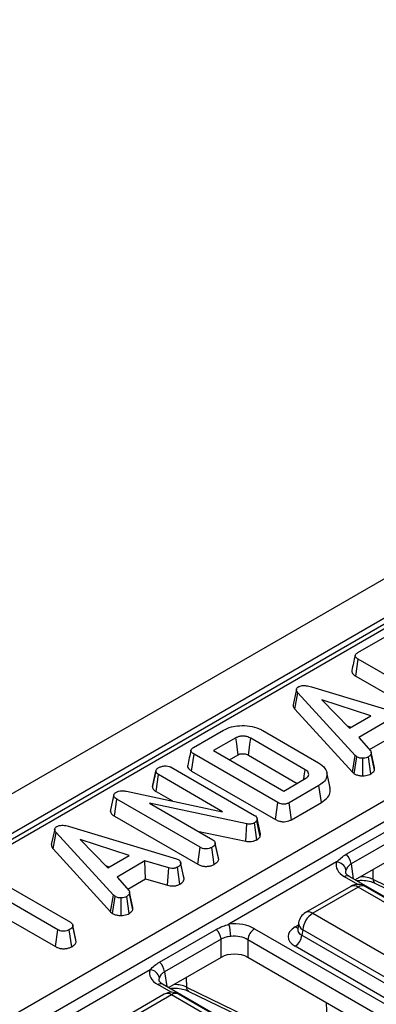
# Model space of a CAD drawing. Units: millimetres. Extents: x 8 to 418, y -29 to 291.
# Drawn here: x 318 to 323, y 169 to 184 of the extents above; entities that cross this region are included whole.
import ezdxf

# ---------------------------------------------------------------- set-up
doc = ezdxf.new("R2010")
doc.units = ezdxf.units.MM

msp = doc.modelspace()

# ---------------------------------------------------------------- linework, layer by layer
at = {"color": 7, "linetype": 'Continuous', "lineweight": 25}
for p, q in [((351.032832, 191.474768), (250.118593, 133.218217)), ((351.394952, 191.092492), (250.480713, 132.835942)), ((341.462681, 185.269621), (314.912034, 169.942258)), ((313.886729, 166.707991), (343.652444, 183.891373)), ((343.801847, 183.659313), (314.036133, 166.475932)), ((323.137638, 174.49288), (323.58376, 174.750421)), ((323.107862, 174.140142), (323.143909, 174.39376)), ((324.399262, 173.66906), (323.143909, 174.39376)), ((323.107862, 174.140142), (324.364136, 173.414911)), ((322.21793, 173.942801), (322.167674, 173.711539)), ((322.442595, 173.979247), (324.044933, 173.494504)), ((322.1956, 173.644749), (322.240735, 173.890986)), ((323.100133, 172.950462), (322.240735, 173.890986)), ((323.333048, 173.546564), (322.599664, 173.785143)), ((322.599664, 173.785143), (323.012939, 173.361769)), ((322.1956, 173.644749), (323.05702, 172.702013)), ((323.012939, 173.361769), (323.333048, 173.546564)), ((320.676142, 173.071889), (321.122264, 173.32943)), ((321.713212, 173.326499), (322.550513, 172.843136)), ((322.981114, 173.394372), (323.03759, 173.376)), ((323.572234, 173.463992), (323.153584, 173.222311)), ((321.31009, 173.217208), (320.975647, 173.024139)), ((322.34925, 172.738672), (321.532255, 173.210313)), ((323.153584, 173.222311), (323.333347, 173.01683)), ((323.313102, 173.039971), (323.582082, 173.19525)), ((320.975647, 173.024139), (322.026752, 172.417349)), ((320.646366, 172.719151), (320.682413, 172.972769)), ((321.937766, 172.248068), (320.682413, 172.972769)), ((321.213334, 172.886925), (321.344794, 172.962815)), ((321.497267, 172.956084), (322.228618, 172.533884)), ((323.05702, 172.702013), (323.100133, 172.950462)), ((323.08543, 172.678463), (323.123424, 172.931155)), ((323.123424, 172.931155), (323.100133, 172.950462)), ((323.21474, 172.647924), (323.213306, 172.910297)), ((323.335544, 172.677697), (323.298111, 172.930638)), ((323.387803, 172.731745), (323.338124, 172.970631)), ((323.390428, 172.767572), (323.340146, 172.999062)), ((320.340028, 172.775458), (321.587916, 172.055068)), ((320.058777, 172.483521), (320.109501, 172.716848)), ((320.110013, 172.719372), (320.095726, 172.653475)), ((320.112808, 172.411551), (320.149216, 172.664961)), ((321.111335, 172.109541), (320.149216, 172.664961)), ((320.646366, 172.719151), (321.90256, 171.993966)), ((322.026752, 172.417349), (322.361194, 172.610419)), ((322.722813, 172.465505), (322.672738, 172.695613)), ((323.05702, 172.702013), (323.08543, 172.678463)), ((322.555589, 172.501989), (322.109467, 172.244448)), ((322.591731, 172.248427), (322.555589, 172.501989)), ((319.42852, 172.11454), (319.478838, 172.349671)), ((319.480098, 172.367796), (319.43038, 172.139196)), ((319.489109, 172.043457), (319.525421, 172.296922)), ((320.773907, 171.576187), (319.525421, 172.296922)), ((319.670844, 172.416728), (321.111335, 172.109541)), ((320.112808, 172.411551), (320.357489, 172.2703)), ((321.474743, 171.926987), (320.014543, 172.235209)), ((320.014543, 172.235209), (320.965614, 171.686167)), ((321.90256, 171.993966), (321.937766, 172.248068)), ((322.144365, 171.990167), (322.109467, 172.244448)), ((322.144365, 171.990167), (322.591731, 172.248427)), ((319.489109, 172.043457), (320.73878, 171.322037)), ((321.629124, 172.00749), (321.622853, 171.97422)), ((321.680047, 171.7755), (321.629124, 172.00749)), ((318.592574, 171.849928), (318.542319, 171.618666)), ((318.81724, 171.886373), (320.419577, 171.401631)), ((321.45941, 171.66596), (321.474743, 171.926987)), ((321.623056, 171.689191), (321.587916, 171.943363)), ((321.672176, 171.733743), (321.622853, 171.97422)), ((322.964113, 171.470959), (323.811894, 171.960372)), ((318.570245, 171.551876), (318.61538, 171.798113)), ((319.474777, 170.857589), (318.61538, 171.798113)), ((320.73617, 171.818623), (321.45941, 171.66596)), ((321.672176, 171.733743), (321.680047, 171.7755)), ((323.885433, 171.815711), (323.037651, 171.326298)), ((318.570245, 171.551876), (319.431664, 170.609139)), ((319.707693, 171.453691), (318.974308, 171.69227)), ((318.974308, 171.69227), (319.387583, 171.268896)), ((320.73878, 171.322037), (320.773907, 171.576187)), ((320.984295, 171.320434), (320.948892, 171.574463)), ((321.000049, 171.640523), (320.998322, 171.648473)), ((321.047856, 171.420479), (321.000439, 171.638727)), ((321.052005, 171.395546), (321.001447, 171.62997)), ((319.387583, 171.268896), (319.707693, 171.453691)), ((320.419577, 171.401631), (320.452125, 171.389047)), ((323.885433, 171.54212), (323.100367, 171.088911)), ((319.355758, 171.301499), (319.412234, 171.283127)), ((319.946879, 171.371119), (319.528228, 171.129438)), ((320.302522, 171.267517), (319.946879, 171.371119)), ((319.956726, 171.102377), (319.946879, 171.371119)), ((320.282533, 171.007466), (320.302522, 171.267517)), ((320.471554, 171.024413), (320.436598, 171.278722)), ((320.534244, 171.099339), (320.483778, 171.333884)), ((322.821107, 171.356404), (321.205545, 170.42376)), ((317.675179, 171.118819), (318.829303, 170.452557)), ((319.528228, 171.129438), (319.707991, 170.923957)), ((323.009674, 171.141267), (323.008169, 171.1421)), ((331.708944, 166.119285), (323.009674, 171.141267)), ((318.638194, 170.342231), (317.484069, 171.008493)), ((319.687746, 170.947098), (319.956726, 171.102377)), ((319.956726, 171.102377), (320.282533, 171.007466)), ((323.035068, 170.991181), (322.355631, 170.598951)), ((323.142202, 170.980572), (322.462766, 170.588342)), ((331.07709, 166.399859), (323.142202, 170.980572)), ((331.184224, 166.410468), (323.249336, 170.991181)), ((323.365488, 171.097594), (324.260412, 170.660446)), ((323.394938, 171.038207), (324.289862, 170.60106)), ((319.431664, 170.609139), (319.474777, 170.857589)), ((319.460074, 170.58559), (319.498069, 170.838282)), ((319.498069, 170.838282), (319.474777, 170.857589)), ((319.589385, 170.555051), (319.58795, 170.817424)), ((319.710188, 170.584824), (319.672755, 170.837765)), ((319.762447, 170.638872), (319.712769, 170.877758)), ((319.765072, 170.674699), (319.71479, 170.906189)), ((317.484069, 170.734066), (318.60303, 170.088104)), ((319.431664, 170.609139), (319.460074, 170.58559)), ((322.462766, 170.588342), (330.397653, 166.007629)), ((318.862943, 170.40911), (318.861527, 170.415626)), ((318.911004, 170.187811), (318.863505, 170.406522)), ((318.915037, 170.16191), (318.864539, 170.39636)), ((322.250898, 170.445472), (322.236655, 170.351474)), ((318.60303, 170.088104), (318.638194, 170.342231)), ((318.847682, 170.086994), (318.812283, 170.341025)), ((320.165991, 169.855637), (321.013772, 170.345051)), ((321.590464, 170.356134), (330.289735, 165.334152)), ((322.236586, 170.354155), (322.236382, 170.350666)), ((322.311819, 170.341479), (322.29913, 170.257739)), ((322.29913, 170.257739), (330.246707, 165.6697)), ((330.246707, 165.760766), (322.311819, 170.341479)), ((321.08731, 170.20039), (320.239529, 169.710976)), ((321.08731, 169.926798), (321.08731, 170.20039)), ((330.189104, 165.169577), (321.489834, 170.191559)), ((321.489834, 170.191559), (321.489834, 169.926798)), ((330.146076, 165.505125), (322.1985, 170.093164)), ((321.08731, 169.926798), (320.302244, 169.47359)), ((330.127619, 164.940311), (321.489834, 169.926798)), ((320.022984, 169.741082), (318.407422, 168.808438)), ((320.211551, 169.525946), (320.210047, 169.526778)), ((328.910822, 164.503963), (320.211551, 169.525946)), ((320.236945, 169.375859), (319.557509, 168.983629)), ((320.344079, 169.36525), (319.664643, 168.97302)), ((328.278967, 164.784537), (320.344079, 169.36525)), ((328.386101, 164.795146), (320.451213, 169.375859)), ((320.567365, 169.482272), (321.462289, 169.045125)), ((320.596815, 169.422885), (321.491739, 168.985738)), ((322.71355, 168.240494), (322.668076, 169.246613))]:
    msp.add_line(p, q, dxfattribs=at)
at = {"color": 8, "linetype": 'Continuous', "lineweight": 25}
for p, q in [((341.569815, 185.259012), (314.97479, 169.90603)), ((323.037651, 171.326298), (323.071058, 171.105831)), ((323.136399, 171.019806), (322.938251, 171.134195)), ((323.363576, 171.240859), (323.365488, 171.097594)), ((322.1985, 170.383628), (322.245652, 170.410849)), ((320.239529, 169.710976), (320.272935, 169.490509)), ((320.338277, 169.404484), (320.140128, 169.518873)), ((320.565454, 169.625537), (320.567365, 169.482272))]:
    msp.add_line(p, q, dxfattribs=at)
at = {"color": 7, "linetype": 'Continuous', "lineweight": 25, "flags": 128}
for points in [[(321.344794, 172.962815), (321.33463, 173.037346), (321.322361, 173.127278), (321.31009, 173.217208)], [(321.497267, 172.956084), (321.507516, 173.030566), (321.519885, 173.12044), (321.532255, 173.210313)], [(322.328258, 172.591405), (322.336177, 172.64696), (322.34925, 172.738672)], [(320.530335, 171.126735), (320.50557, 171.240723), (320.480805, 171.354712)]]:
    msp.add_lwpolyline(points, dxfattribs=at)
at = {"color": 7, "linetype": 'Continuous', "lineweight": 25}
for centre, radius, start, end in [((322.810482, 171.301838), 0.228482, 6.1453332, 47.7475594), ((322.810346, 171.202916), 0.153865, 13.1157673, 85.9894586), ((323.142202, 170.805599), 0.214286, 60.0026883, 119.9973117), ((322.462766, 170.413369), 0.214286, 119.9973117, 171.3837105), ((322.643134, 170.308474), 0.332955, 122.8008629, 174.3110006), ((320.522708, 170.226891), 0.71065, 1.1269747, 16.0828104), ((320.860141, 170.17593), 0.228482, 6.1453332, 47.7475594), ((321.71071, 170.169556), 0.22197, 122.8008629, 174.3110006), ((322.078254, 170.279742), 0.22197, 302.8008629, 354.3110006), ((320.012359, 169.686517), 0.228482, 6.1453332, 47.7475594), ((320.012223, 169.587594), 0.153865, 13.1157673, 85.9894586), ((320.344079, 169.190277), 0.214286, 60.0026883, 119.9973117)]:
    msp.add_arc(centre, radius, start, end, dxfattribs=at)
at = {"color": 8, "linetype": 'Continuous', "lineweight": 25}
for centre, radius, start, end in [((322.980232, 171.076039), 0.071726, 67.076778, 125.8245712), ((323.079567, 170.894305), 0.106607, 54.0181846, 114.671357), ((323.204837, 170.894305), 0.106607, 65.328643, 125.9818154), ((323.427029, 171.091117), 0.061881, 173.9918095, 238.7614521), ((322.400131, 170.502075), 0.106607, 54.0181846, 114.671357), ((322.247269, 170.461857), 0.092186, 238.0593296, 265.1420467), ((322.364807, 170.442361), 0.113951, 178.4354213, 242.2896185), ((320.18211, 169.460717), 0.071726, 67.076778, 125.8245712), ((320.281444, 169.278983), 0.106607, 54.0181846, 114.671357), ((320.406714, 169.278983), 0.106607, 65.328643, 125.9818154), ((320.628907, 169.475795), 0.061881, 173.9918095, 238.7614521)]:
    msp.add_arc(centre, radius, start, end, dxfattribs=at)
at = {"color": 7, "linetype": 'Continuous', "lineweight": 25}
for centre, major_axis, ratio, start_param, end_param in [((323.244765, 171.308474), (0.431839, 0), 0.572919093, 2.946629785, 3.923192719), ((321.288572, 170.179187), (0.428571, 0), 0.581689643, 0.789196262, 1.765759195), ((322.453928, 170.238396), (0.359866, 0), 0.572919093, 2.359992588, 3.923192719), ((321.288572, 170.062539), (0.285714, 0), 0.636206991, 0.789196262, 1.765759195), ((321.288572, 169.808834), (0.285714, 0), 0.581689643, 0.789196262, 2.352396392), ((320.446642, 169.693152), (0.431839, 0), 0.572919093, 2.946629785, 3.923192719)]:
    msp.add_ellipse(centre, major_axis=major_axis, ratio=ratio, start_param=start_param, end_param=end_param, dxfattribs=at)
at = {"color": 8, "linetype": 'Continuous', "lineweight": 25}
for centre, major_axis, ratio, start_param, end_param in [((323.244765, 171.191825), (0.289817, -0.021114), 0.566593948, 2.98788399, 3.27238234), ((323.180952, 170.977184), (0.285744, -0.001464), 0.55490414, 0.871561635, 1.571735652), ((322.453928, 170.355045), (0.217768, 0.021024), 0.563643706, 2.982048719, 3.868830985), ((320.446642, 169.576503), (0.289817, -0.021114), 0.566593948, 2.98788399, 3.27238234), ((320.382829, 169.361862), (0.285744, -0.001464), 0.55490414, 0.871561635, 1.571735652)]:
    msp.add_ellipse(centre, major_axis=major_axis, ratio=ratio, start_param=start_param, end_param=end_param, dxfattribs=at)
at = {"color": 7, "linetype": 'Continuous', "lineweight": 25}
for points, knots in [([(323.098047, 174.450777), (323.089788, 174.412872), (323.073269, 174.337061), (323.05698, 174.261958), (323.048835, 174.224405)], [0, 0, 0, 0, 0.499980355, 1, 1, 1, 1]), ([(323.143909, 174.39376), (323.128577, 174.403853), (323.10644, 174.418426), (323.095692, 174.443214), (323.100586, 174.462606), (323.116279, 174.479448), (323.131329, 174.488913), (323.137638, 174.49288)], [0, 0, 0, 0, 0.349069331, 0.503971141, 0.660003114, 0.857463367, 1, 1, 1, 1]), ([(323.049697, 174.224264), (323.049095, 174.223124), (323.043884, 174.213248), (323.050354, 174.191161), (323.071014, 174.163221), (323.095937, 174.147611), (323.107862, 174.140142)], [0, 0, 0, 0, 0.0379243, 0.328460453, 0.678702346, 1, 1, 1, 1]), ([(322.240735, 173.890986), (322.234628, 173.898769), (322.22236, 173.914405), (322.215451, 173.937734), (322.221682, 173.958618), (322.234893, 173.970996), (322.244336, 173.977039), (322.246708, 173.978557)], [0, 0, 0, 0, 0.272037126, 0.546502415, 0.740297134, 0.934765685, 1, 1, 1, 1]), ([(322.246708, 173.978557), (322.259468, 173.984631), (322.282739, 173.995708), (322.326345, 174.00093), (322.380928, 173.997146), (322.417817, 173.986439), (322.442595, 173.979247)], [0, 0, 0, 0, 0.23085242, 0.420997547, 0.611074451, 1, 1, 1, 1]), ([(322.168238, 173.711555), (322.16823, 173.702853), (322.168209, 173.679539), (322.185047, 173.658153), (322.1956, 173.644749)], [0, 0, 0, 0, 0.373275965, 1, 1, 1, 1]), ([(321.122264, 173.32943), (321.160645, 173.348077), (321.231083, 173.3823), (321.372732, 173.403318), (321.519363, 173.395825), (321.639628, 173.365533), (321.695756, 173.335759), (321.713212, 173.326499)], [0, 0, 0, 0, 0.226998869, 0.416597979, 0.651643282, 0.891656888, 1, 1, 1, 1]), ([(321.532255, 173.210313), (321.513339, 173.219414), (321.48048, 173.235223), (321.420389, 173.2427), (321.366731, 173.240018), (321.330683, 173.228067), (321.314095, 173.21932), (321.31009, 173.217208)], [0, 0, 0, 0, 0.294005645, 0.510705215, 0.727146625, 0.934115122, 1, 1, 1, 1]), ([(320.636551, 173.029785), (320.628292, 172.991881), (320.611773, 172.91607), (320.595484, 172.840967), (320.587339, 172.803414)], [0, 0, 0, 0, 0.499980355, 1, 1, 1, 1]), ([(320.682413, 172.972769), (320.667081, 172.982862), (320.644944, 172.997434), (320.634196, 173.022223), (320.63909, 173.041615), (320.654783, 173.058457), (320.669833, 173.067921), (320.676142, 173.071889)], [0, 0, 0, 0, 0.349069331, 0.503971141, 0.660003114, 0.857463367, 1, 1, 1, 1]), ([(321.344794, 172.962815), (321.353242, 172.967172), (321.365303, 172.973392), (321.389659, 172.978346), (321.415492, 172.979657), (321.447953, 172.976299), (321.476209, 172.96751), (321.491004, 172.959482), (321.497267, 172.956084)], [0, 0, 0, 0, 0.195717868, 0.279409886, 0.448036773, 0.64463264, 0.849586033, 1, 1, 1, 1]), ([(323.213306, 172.910297), (323.19795, 172.910683), (323.167108, 172.911458), (323.138938, 172.923091), (323.125543, 172.930054), (323.123424, 172.931155)], [0, 0, 0, 0, 0.454952963, 0.913782943, 1, 1, 1, 1]), ([(323.298111, 172.930638), (323.286845, 172.925174), (323.264193, 172.914187), (323.232175, 172.910756), (323.215427, 172.910348), (323.213306, 172.910297)], [0, 0, 0, 0, 0.463556448, 0.932056919, 1, 1, 1, 1]), ([(323.338124, 172.970631), (323.33326, 172.963571), (323.325857, 172.952827), (323.310437, 172.940118), (323.302223, 172.933801), (323.298111, 172.930638)], [0, 0, 0, 0, 0.488909822, 0.744104238, 1, 1, 1, 1]), ([(323.333347, 173.01683), (323.33657, 173.0095), (323.341518, 172.99825), (323.340052, 172.982639), (323.338768, 172.97464), (323.338124, 172.970631)], [0, 0, 0, 0, 0.48254901, 0.740672463, 1, 1, 1, 1]), ([(320.109501, 172.716848), (320.11146, 172.725431), (320.114494, 172.738727), (320.129386, 172.755093), (320.140531, 172.762294), (320.14623, 172.765977)], [0, 0, 0, 0, 0.470894719, 0.7294274405, 1, 1, 1, 1]), ([(320.14623, 172.765977), (320.159061, 172.772507), (320.178766, 172.782535), (320.211362, 172.791453), (320.229726, 172.793418), (320.239098, 172.794421)], [0, 0, 0, 0, 0.477554703, 0.733402124, 1, 1, 1, 1]), ([(320.239098, 172.794421), (320.255997, 172.794462), (320.285776, 172.794536), (320.32012, 172.785665), (320.334848, 172.778114), (320.340028, 172.775458)], [0, 0, 0, 0, 0.459673983, 0.809998341, 1, 1, 1, 1]), ([(320.588201, 172.803273), (320.587599, 172.802132), (320.582388, 172.792257), (320.588858, 172.770169), (320.609518, 172.74223), (320.634441, 172.726619), (320.646366, 172.719151)], [0, 0, 0, 0, 0.0379243002, 0.3284604533, 0.6787023456, 1, 1, 1, 1]), ([(322.361194, 172.610419), (322.372941, 172.618779), (322.396613, 172.635626), (322.405676, 172.66731), (322.398652, 172.697159), (322.377573, 172.721118), (322.357781, 172.733385), (322.34925, 172.738672)], [0, 0, 0, 0, 0.222610391, 0.448602173, 0.648802597, 0.848632057, 1, 1, 1, 1]), ([(322.550513, 172.843136), (322.587183, 172.816264), (322.65507, 172.766516), (322.683296, 172.673196), (322.664153, 172.588228), (322.605519, 172.532524), (322.565356, 172.507962), (322.555589, 172.501989)], [0, 0, 0, 0, 0.267633391, 0.495461259, 0.731410322, 0.934686285, 1, 1, 1, 1]), ([(323.335544, 172.677697), (323.341041, 172.681915), (323.35604, 172.693422), (323.376465, 172.710824), (323.384506, 172.725662), (323.387803, 172.731745)], [0, 0, 0, 0, 0.254477416, 0.694358836, 1, 1, 1, 1]), ([(323.387803, 172.731745), (323.388672, 172.736441), (323.390876, 172.748345), (323.390435, 172.760321), (323.390168, 172.767573)], [0, 0, 0, 0, 0.39446144, 1, 1, 1, 1]), ([(320.095726, 172.653475), (320.09348, 172.643115), (320.080636, 172.583842), (320.069322, 172.53216), (320.059987, 172.489512)], [0, 0, 0, 0, 0.174790137, 1, 1, 1, 1]), ([(320.149216, 172.664961), (320.139242, 172.672072), (320.119261, 172.686317), (320.111754, 172.705652), (320.109722, 172.715752), (320.109501, 172.716848)], [0, 0, 0, 0, 0.470492007, 0.942563685, 1, 1, 1, 1]), ([(323.08543, 172.678463), (323.091401, 172.675323), (323.11134, 172.664838), (323.151464, 172.650773), (323.191885, 172.647725), (323.212723, 172.647906), (323.21474, 172.647924)], [0, 0, 0, 0, 0.168956989, 0.564194755, 0.9578166, 1, 1, 1, 1]), ([(323.21474, 172.647924), (323.22899, 172.64853), (323.258749, 172.649797), (323.301183, 172.660077), (323.324179, 172.67187), (323.335544, 172.677697)], [0, 0, 0, 0, 0.317270454, 0.662594895, 1, 1, 1, 1]), ([(320.058777, 172.483521), (320.059652, 172.478967), (320.063263, 172.460177), (320.078852, 172.433997), (320.104032, 172.417353), (320.112808, 172.411551)], [0, 0, 0, 0, 0.172470372, 0.71157614, 1, 1, 1, 1]), ([(322.591731, 172.248427), (322.628113, 172.273825), (322.694988, 172.32051), (322.731305, 172.399998), (322.722466, 172.446336), (322.718836, 172.465367)], [0, 0, 0, 0, 0.412841691, 0.758859371, 1, 1, 1, 1]), ([(319.478838, 172.349671), (319.478644, 172.357784), (319.478292, 172.372551), (319.493974, 172.388225), (319.504744, 172.395367), (319.508102, 172.397594)], [0, 0, 0, 0, 0.456272344, 0.830482406, 1, 1, 1, 1]), ([(319.525421, 172.296922), (319.514506, 172.304114), (319.497685, 172.315198), (319.482122, 172.333596), (319.479954, 172.344211), (319.478838, 172.349671)], [0, 0, 0, 0, 0.472979645, 0.728926322, 1, 1, 1, 1]), ([(319.508102, 172.397594), (319.522089, 172.404241), (319.547967, 172.41654), (319.600978, 172.42437), (319.64185, 172.421525), (319.665988, 172.417532), (319.670844, 172.416728)], [0, 0, 0, 0, 0.30742158, 0.56881443, 0.913258656, 1, 1, 1, 1]), ([(319.431221, 172.139046), (319.430648, 172.138053), (319.426136, 172.130235), (319.427409, 172.121855), (319.42852, 172.11454)], [0, 0, 0, 0, 0.127009358, 1, 1, 1, 1]), ([(322.109467, 172.244448), (322.095825, 172.237615), (322.074391, 172.226879), (322.036781, 172.220592), (322.003152, 172.222285), (321.968505, 172.231649), (321.948441, 172.242366), (321.937766, 172.248068)], [0, 0, 0, 0, 0.27239657, 0.427968153, 0.583800617, 0.778557622, 1, 1, 1, 1]), ([(319.42852, 172.11454), (319.431027, 172.104808), (319.436925, 172.081914), (319.464304, 172.058939), (319.484446, 172.046368), (319.489109, 172.043457)], [0, 0, 0, 0, 0.362309441, 0.852371161, 1, 1, 1, 1]), ([(321.587916, 172.055068), (321.597693, 172.048527), (321.612799, 172.038419), (321.624214, 172.021444), (321.627473, 172.012181), (321.629124, 172.00749)], [0, 0, 0, 0, 0.4752026504, 0.7342571168, 1, 1, 1, 1]), ([(321.90256, 171.993966), (321.921439, 171.984376), (321.952941, 171.968375), (322.009775, 171.958077), (322.05944, 171.959442), (322.106138, 171.970818), (322.131072, 171.983439), (322.144365, 171.990167)], [0, 0, 0, 0, 0.272697909, 0.455017425, 0.63797784, 0.807006142, 1, 1, 1, 1]), ([(318.61538, 171.798113), (318.609273, 171.805896), (318.597005, 171.821532), (318.590096, 171.844861), (318.596327, 171.865745), (318.609537, 171.878123), (318.61898, 171.884166), (318.621352, 171.885684)], [0, 0, 0, 0, 0.272037126, 0.546502415, 0.740297134, 0.934765685, 1, 1, 1, 1]), ([(318.621352, 171.885684), (318.634112, 171.891758), (318.657383, 171.902835), (318.70099, 171.908057), (318.755572, 171.904273), (318.792461, 171.893566), (318.81724, 171.886373)], [0, 0, 0, 0, 0.23085242, 0.420997547, 0.611074451, 1, 1, 1, 1]), ([(321.587916, 171.943363), (321.574206, 171.936908), (321.551849, 171.926381), (321.511826, 171.922008), (321.488441, 171.92481), (321.476291, 171.926741), (321.474743, 171.926987)], [0, 0, 0, 0, 0.424547626, 0.692333203, 0.960798974, 1, 1, 1, 1]), ([(321.622853, 171.97422), (321.618854, 171.968588), (321.612766, 171.960013), (321.599264, 171.950286), (321.591711, 171.945679), (321.587916, 171.943363)], [0, 0, 0, 0, 0.4876986824, 0.7425258968, 1, 1, 1, 1]), ([(321.623056, 171.689191), (321.634746, 171.696519), (321.655785, 171.709707), (321.667133, 171.726348), (321.672176, 171.733743)], [0, 0, 0, 0, 0.555620193, 1, 1, 1, 1]), ([(318.542882, 171.618682), (318.542875, 171.609979), (318.542854, 171.586665), (318.559692, 171.565279), (318.570245, 171.551876)], [0, 0, 0, 0, 0.373275965, 1, 1, 1, 1]), ([(320.948892, 171.574463), (320.936279, 171.568563), (320.910911, 171.556697), (320.866865, 171.551049), (320.824693, 171.554662), (320.795224, 171.564513), (320.779176, 171.573301), (320.773907, 171.576187)], [0, 0, 0, 0, 0.245755084, 0.494288003, 0.661692199, 0.888909199, 1, 1, 1, 1]), ([(321.001447, 171.62997), (320.999253, 171.622768), (320.993955, 171.60538), (320.970305, 171.58783), (320.953603, 171.577404), (320.948892, 171.574463)], [0, 0, 0, 0, 0.3367109722, 0.8129132348, 1, 1, 1, 1]), ([(320.965614, 171.686167), (320.973981, 171.680173), (320.992721, 171.666747), (320.999966, 171.646022), (321.00114, 171.633295), (321.001447, 171.62997)], [0, 0, 0, 0, 0.373376032, 0.836334607, 1, 1, 1, 1]), ([(321.45941, 171.66596), (321.476953, 171.663483), (321.511075, 171.658667), (321.563196, 171.66477), (321.599419, 171.676869), (321.617505, 171.686298), (321.623056, 171.689191)], [0, 0, 0, 0, 0.302290037, 0.587987259, 0.873552876, 1, 1, 1, 1]), ([(321.052005, 171.395546), (321.051996, 171.401116), (321.051984, 171.409527), (321.047434, 171.41747), (321.045897, 171.420153)], [0, 0, 0, 0, 0.6622072813, 1, 1, 1, 1]), ([(322.821107, 171.356404), (322.842734, 171.378541), (322.883352, 171.420118), (322.938383, 171.454761), (322.964113, 171.470959)], [0, 0, 0, 0, 0.5324363845, 1, 1, 1, 1]), ([(320.436598, 171.278722), (320.426355, 171.273852), (320.408661, 171.265439), (320.377524, 171.25861), (320.34169, 171.259528), (320.317519, 171.264458), (320.302522, 171.267517)], [0, 0, 0, 0, 0.273150124, 0.471886328, 0.672328599, 1, 1, 1, 1]), ([(320.483778, 171.333884), (320.480908, 171.324117), (320.475156, 171.304537), (320.451314, 171.287872), (320.438193, 171.279713), (320.436598, 171.278722)], [0, 0, 0, 0, 0.466511894, 0.935162353, 1, 1, 1, 1]), ([(320.452125, 171.389047), (320.460359, 171.382666), (320.47894, 171.368265), (320.483074, 171.347827), (320.483674, 171.335937), (320.483778, 171.333884)], [0, 0, 0, 0, 0.3969977544, 0.8959354227, 1, 1, 1, 1]), ([(320.73878, 171.322037), (320.753087, 171.314803), (320.780762, 171.300809), (320.833004, 171.289383), (320.886906, 171.289861), (320.940412, 171.29944), (320.969194, 171.31321), (320.984295, 171.320434)], [0, 0, 0, 0, 0.206924724, 0.40027577, 0.594707755, 0.787356333, 1, 1, 1, 1]), ([(320.984295, 171.320434), (320.995536, 171.32751), (321.020109, 171.342979), (321.045495, 171.368689), (321.050125, 171.387793), (321.052005, 171.395546)], [0, 0, 0, 0, 0.33378768, 0.729648236, 1, 1, 1, 1]), ([(323.037651, 171.326298), (323.020916, 171.315109), (322.983841, 171.290321), (322.968573, 171.256426), (322.960197, 171.237831)], [0, 0, 0, 0, 0.451374174, 1, 1, 1, 1]), ([(320.534244, 171.099339), (320.534691, 171.10711), (320.535226, 171.116417), (320.530074, 171.125099), (320.529224, 171.126532)], [0, 0, 0, 0, 0.834953775, 1, 1, 1, 1]), ([(323.009674, 171.141267), (322.99966, 171.147657), (322.972866, 171.164752), (322.955947, 171.188513), (322.956222, 171.189929), (322.956351, 171.190594)], [0, 0, 0, 0, 0.2401840313, 0.6426644348, 1, 1, 1, 1]), ([(320.282533, 171.007466), (320.296564, 171.004572), (320.32825, 170.998035), (320.380545, 170.994919), (320.432079, 171.005598), (320.458619, 171.018248), (320.471554, 171.024413)], [0, 0, 0, 0, 0.219319232, 0.495306809, 0.754034906, 1, 1, 1, 1]), ([(320.471554, 171.024413), (320.480403, 171.029948), (320.503628, 171.044471), (320.527744, 171.070133), (320.532351, 171.090834), (320.534244, 171.099339)], [0, 0, 0, 0, 0.266165265, 0.698513, 1, 1, 1, 1]), ([(323.121442, 171.076745), (323.13993, 171.079059), (323.194419, 171.08588), (323.28546, 171.0756), (323.357018, 171.055718), (323.387664, 171.041566), (323.394938, 171.038207)], [0, 0, 0, 0, 0.189384071, 0.558177887, 0.89513587, 1, 1, 1, 1]), ([(319.58795, 170.817424), (319.572595, 170.81781), (319.541753, 170.818585), (319.513583, 170.830218), (319.500188, 170.837181), (319.498069, 170.838282)], [0, 0, 0, 0, 0.4549529627, 0.9137829434, 1, 1, 1, 1]), ([(319.672755, 170.837765), (319.661489, 170.832301), (319.638837, 170.821314), (319.60682, 170.817883), (319.590071, 170.817475), (319.58795, 170.817424)], [0, 0, 0, 0, 0.463556448, 0.932056919, 1, 1, 1, 1]), ([(319.712769, 170.877758), (319.707905, 170.870698), (319.700502, 170.859954), (319.685081, 170.847244), (319.676868, 170.840928), (319.672755, 170.837765)], [0, 0, 0, 0, 0.488909822, 0.744104238, 1, 1, 1, 1]), ([(319.707991, 170.923957), (319.711215, 170.916627), (319.716162, 170.905377), (319.714697, 170.889766), (319.713412, 170.881767), (319.712769, 170.877758)], [0, 0, 0, 0, 0.48254901, 0.740672463, 1, 1, 1, 1]), ([(319.762447, 170.638872), (319.763317, 170.643568), (319.765521, 170.655472), (319.76508, 170.667448), (319.764813, 170.6747)], [0, 0, 0, 0, 0.3944614404, 1, 1, 1, 1]), ([(319.460074, 170.58559), (319.466045, 170.58245), (319.485984, 170.571964), (319.526109, 170.5579), (319.56653, 170.554851), (319.587368, 170.555033), (319.589385, 170.555051)], [0, 0, 0, 0, 0.168956989, 0.564194755, 0.9578166, 1, 1, 1, 1]), ([(319.589385, 170.555051), (319.603634, 170.555657), (319.633394, 170.556924), (319.675828, 170.567204), (319.698824, 170.578996), (319.710188, 170.584824)], [0, 0, 0, 0, 0.3172704542, 0.662594895, 1, 1, 1, 1]), ([(319.710188, 170.584824), (319.715685, 170.589041), (319.730684, 170.600549), (319.751109, 170.617951), (319.759151, 170.632789), (319.762447, 170.638872)], [0, 0, 0, 0, 0.254477416, 0.694358836, 1, 1, 1, 1]), ([(318.864539, 170.39636), (318.862939, 170.390168), (318.859007, 170.374956), (318.837317, 170.356728), (318.819518, 170.345563), (318.812283, 170.341025)], [0, 0, 0, 0, 0.289431383, 0.711146496, 1, 1, 1, 1]), ([(318.829303, 170.452557), (318.83699, 170.447153), (318.855165, 170.434376), (318.863341, 170.41374), (318.864265, 170.400338), (318.864539, 170.39636)], [0, 0, 0, 0, 0.340075218, 0.804116293, 1, 1, 1, 1]), ([(321.013772, 170.345051), (321.047134, 170.362323), (321.105928, 170.392761), (321.175466, 170.4144), (321.205545, 170.42376)], [0, 0, 0, 0, 0.567450698, 1, 1, 1, 1]), ([(318.812283, 170.341025), (318.799677, 170.335129), (318.774323, 170.32327), (318.730201, 170.317586), (318.6878, 170.321301), (318.658606, 170.33098), (318.642956, 170.339606), (318.638194, 170.342231)], [0, 0, 0, 0, 0.247234852, 0.497261925, 0.66695516, 0.8986538, 1, 1, 1, 1]), ([(321.23322, 170.240868), (321.208708, 170.238082), (321.154273, 170.231893), (321.111062, 170.211564), (321.08731, 170.20039)], [0, 0, 0, 0, 0.450310265, 1, 1, 1, 1]), ([(318.60303, 170.088104), (318.617221, 170.080966), (318.644987, 170.067002), (318.697696, 170.05578), (318.752197, 170.056573), (318.805079, 170.066466), (318.833246, 170.080038), (318.847682, 170.086994)], [0, 0, 0, 0, 0.205626394, 0.402317651, 0.600165015, 0.795083865, 1, 1, 1, 1]), ([(318.847682, 170.086994), (318.858729, 170.093925), (318.88542, 170.110671), (318.909946, 170.136842), (318.913843, 170.156031), (318.915037, 170.16191)], [0, 0, 0, 0, 0.32880062, 0.794385811, 1, 1, 1, 1]), ([(320.022984, 169.741082), (320.044611, 169.763219), (320.085229, 169.804796), (320.14026, 169.839439), (320.165991, 169.855637)], [0, 0, 0, 0, 0.5324363845, 1, 1, 1, 1]), ([(320.239529, 169.710976), (320.222794, 169.699787), (320.185718, 169.674999), (320.170451, 169.641104), (320.162074, 169.622509)], [0, 0, 0, 0, 0.451374174, 1, 1, 1, 1]), ([(320.211551, 169.525946), (320.201537, 169.532335), (320.174743, 169.549431), (320.157824, 169.573191), (320.158099, 169.574607), (320.158228, 169.575273)], [0, 0, 0, 0, 0.240184031, 0.642664435, 1, 1, 1, 1]), ([(320.32332, 169.461423), (320.341808, 169.463737), (320.396297, 169.470558), (320.487337, 169.460278), (320.558896, 169.440396), (320.589541, 169.426244), (320.596815, 169.422885)], [0, 0, 0, 0, 0.189384071, 0.558177887, 0.89513587, 1, 1, 1, 1])]:
    msp.add_open_spline(points, degree=3, knots=knots, dxfattribs=at)

doc.saveas('drawing.dxf')
